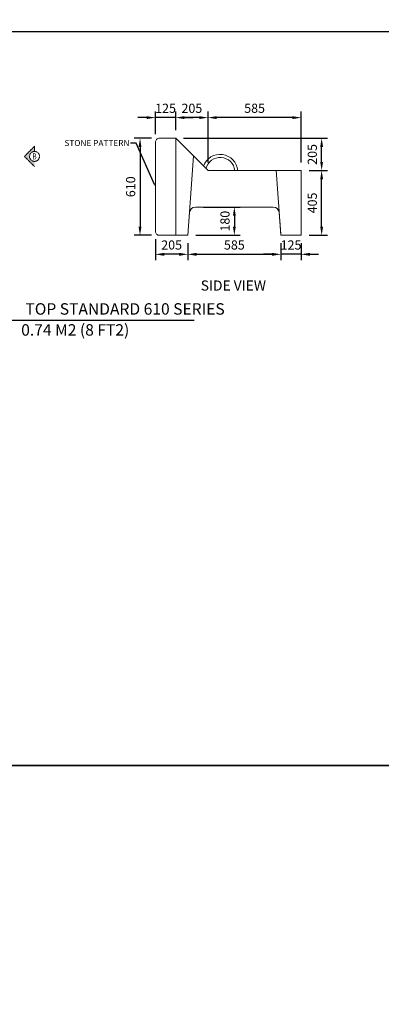
# Model space of a CAD drawing. Units: millimetres. Extents: x 0 to 237428, y 0 to 217723.
# Drawn here: x 85989 to 88260, y 177356 to 183541 of the extents above; entities that cross this region are included whole.
import ezdxf
from ezdxf import colors
from ezdxf.entities.mleader import LeaderData, LeaderLine
from ezdxf.enums import TextEntityAlignment as Align
from ezdxf.math import Vec2, Vec3

# ---------------------------------------------------------------- set-up
doc = ezdxf.new("R2010")
doc.units = ezdxf.units.MM
doc.linetypes.add('CENTER2', pattern=[1.125, 0.75, -0.125, 0.125, -0.125])
doc.linetypes.add('HIDDEN2', pattern=[0.1875, 0.125, -0.0625])
doc.layers.add('02-SHADING YELLOW', color=2, linetype='Continuous')
for name, color, linetype, lineweight in [('concrete', 252, 'Continuous', 9), ('dim', 10, 'Continuous', 5), ('HIDDEN', 1, 'HIDDEN2', 0), ('section', 50, 'CENTER2', 15), ('Title Block', 7, 'Continuous', 30)]:
    doc.layers.add(name, color=color, linetype=linetype, lineweight=lineweight)
doc.styles.add('ARIAL', font='arial.ttf')
doc.styles.add('SIMPLEX', font='SIMPLEX.shx', dxfattribs={"width": 0.75})
doc.dimstyles.new('DIM25', dxfattribs={"dimscale": 25, "dimtxt": 2.3, "dimasz": 2.2, "dimexe": 1.5, "dimexo": 2, "dimgap": 1.2, "dimtad": 1, "dimdec": 0, "dimrnd": 5, "dimzin": 15, "dimdsep": 46, "dimtxsty": 'SIMPLEX', "dimcen": 0, "dimdle": 1.5, "dimclrd": 256, "dimclre": 256, "dimclrt": 2, "dimaunit": 1, "dimadec": 0, "dimazin": 0, "dimtfac": 1, "dimtdec": 0, "dimtix": 1, "dimtmove": 2, "dimatfit": 3, "dimfxl": 1, "dimtvp": 0.043478, "dimtolj": 1, "dimtzin": 15, "dimarcsym": 0})

# ---------------------------------------------------------------- blocks, each defined once
blk = doc.blocks.new('sect. A')
at = {"layer": 'section'}
blk.add_hatch(color=50, dxfattribs=at).paths.add_polyline_path([(-6.68, -6.68), (-3.26, -6.68, -1), (3.26, -6.68), (6.68, -6.68), (0, 0)])
for p, q in [((-6.68, -6.68), (0, 0)), ((0, 0), (6.68, -6.68)), ((-6.68, -6.68), (-3.26, -6.68))]:
    blk.add_line(p, q, dxfattribs=at)
blk.add_circle((0, -6.68), 3.26, dxfattribs=at)
blk = doc.blocks.new('*D31')
at = {"layer": 'Defpoints', "color": 0, "transparency": 16777216}
for p in [(87045.4, 182186.3), (87629.9, 182186.3), (87629.9, 182066.9)]:
    blk.add_point(p, dxfattribs=at)
at = {"layer": 'dim', "lineweight": -2, "transparency": 16777216}
for p, q in [((87045.4, 182136.3), (87045.4, 182029.4)), ((87629.9, 182136.3), (87629.9, 182029.4)), ((87100.4, 182066.9), (87574.9, 182066.9))]:
    blk.add_line(p, q, dxfattribs=at)
at = {"layer": 'dim', "transparency": 16777216}
for points in [[(87100.4, 182076.1), (87100.4, 182057.7), (87045.4, 182066.9)], [(87574.9, 182076.1), (87574.9, 182057.7), (87629.9, 182066.9)]]:
    blk.add_solid(points, dxfattribs=at)
at = {"layer": 'dim', "color": 2, "transparency": 16777216, "insert": (87337.6, 182125.7), "char_height": 57.5, "attachment_point": 5, "style": 'SIMPLEX'}
blk.add_mtext('\\A1;585', dxfattribs=at)
blk = doc.blocks.new('*D32')
at = {"layer": 'Defpoints', "color": 0, "transparency": 16777216}
for p in [(87629.9, 182186.3), (87757, 182186.3), (87629.9, 182066.9)]:
    blk.add_point(p, dxfattribs=at)
at = {"layer": 'dim', "lineweight": -2, "transparency": 16777216}
for p, q in [((87629.9, 182136.3), (87629.9, 182029.4)), ((87757, 182136.3), (87757, 182029.4)), ((87574.9, 182066.9), (87519.9, 182066.9)), ((87757, 182066.9), (87629.9, 182066.9)), ((87812, 182066.9), (87867, 182066.9))]:
    blk.add_line(p, q, dxfattribs=at)
at = {"layer": 'dim', "transparency": 16777216}
for points in [[(87574.9, 182076.1), (87574.9, 182057.7), (87629.9, 182066.9)], [(87812, 182076.1), (87812, 182057.7), (87757, 182066.9)]]:
    blk.add_solid(points, dxfattribs=at)
at = {"layer": 'dim', "color": 2, "transparency": 16777216, "insert": (87693.5, 182125.7), "char_height": 57.5, "attachment_point": 5, "style": 'SIMPLEX'}
blk.add_mtext('\\A1;125', dxfattribs=at)
blk = doc.blocks.new('*D33')
at = {"layer": 'Defpoints', "color": 0, "transparency": 16777216}
for p in [(86842, 182211.7), (87045.4, 182186.3), (86842, 182066.9)]:
    blk.add_point(p, dxfattribs=at)
at = {"layer": 'dim', "lineweight": -2, "transparency": 16777216}
for p, q in [((86842, 182161.7), (86842, 182029.4)), ((87045.4, 182136.3), (87045.4, 182029.4)), ((86990.4, 182066.9), (86897, 182066.9))]:
    blk.add_line(p, q, dxfattribs=at)
at = {"layer": 'dim', "transparency": 16777216}
for points in [[(86897, 182076.1), (86897, 182057.7), (86842, 182066.9)], [(86990.4, 182076.1), (86990.4, 182057.7), (87045.4, 182066.9)]]:
    blk.add_solid(points, dxfattribs=at)
at = {"layer": 'dim', "color": 2, "transparency": 16777216, "insert": (86943.7, 182125.7), "char_height": 57.5, "attachment_point": 5, "style": 'SIMPLEX'}
blk.add_mtext('\\A1;205', dxfattribs=at)
blk = doc.blocks.new('*D105')
at = {"layer": 'Defpoints', "color": 0, "transparency": 16777216}
for p in [(87757, 182592.9), (87885.8, 182592.9), (87757, 182186.3)]:
    blk.add_point(p, dxfattribs=at)
at = {"layer": 'dim', "lineweight": -2, "transparency": 16777216}
for p, q in [((87807, 182592.9), (87923.3, 182592.9)), ((87885.8, 182241.3), (87885.8, 182537.9)), ((87807, 182186.3), (87923.3, 182186.3))]:
    blk.add_line(p, q, dxfattribs=at)
at = {"layer": 'dim', "transparency": 16777216}
for points in [[(87876.6, 182537.9), (87895, 182537.9), (87885.8, 182592.9)], [(87876.6, 182241.3), (87895, 182241.3), (87885.8, 182186.3)]]:
    blk.add_solid(points, dxfattribs=at)
at = {"layer": 'dim', "color": 2, "transparency": 16777216, "insert": (87827.1, 182389.6), "char_height": 57.5, "attachment_point": 5, "rotation": 90, "style": 'SIMPLEX'}
blk.add_mtext('\\A1;405', dxfattribs=at)
blk = doc.blocks.new('*D106')
at = {"layer": 'Defpoints', "color": 0, "transparency": 16777216}
for p in [(87093.8, 182364.2), (87045.4, 182186.3), (87337.6, 182186.3)]:
    blk.add_point(p, dxfattribs=at)
at = {"layer": 'dim', "lineweight": -2, "transparency": 16777216}
for p, q in [((87143.8, 182364.2), (87375.1, 182364.2)), ((87337.6, 182309.2), (87337.6, 182241.3)), ((87095.4, 182186.3), (87375.1, 182186.3))]:
    blk.add_line(p, q, dxfattribs=at)
at = {"layer": 'dim', "transparency": 16777216}
for points in [[(87328.5, 182309.2), (87346.8, 182309.2), (87337.6, 182364.2)], [(87328.5, 182241.3), (87346.8, 182241.3), (87337.6, 182186.3)]]:
    blk.add_solid(points, dxfattribs=at)
at = {"layer": 'dim', "color": 2, "transparency": 16777216, "insert": (87278.9, 182275.2), "char_height": 57.5, "attachment_point": 5, "rotation": 90, "style": 'SIMPLEX'}
blk.add_mtext('\\A1;180', dxfattribs=at)
blk = doc.blocks.new('*D34')
at = {"layer": 'Defpoints', "color": 0, "transparency": 16777216}
for p in [(87172.4, 182925.6), (87172.4, 182592.9), (87757, 182592.9)]:
    blk.add_point(p, dxfattribs=at)
at = {"layer": 'dim', "lineweight": -2, "transparency": 16777216}
for p, q in [((87172.4, 182642.9), (87172.4, 182963.1)), ((87757, 182642.9), (87757, 182963.1)), ((87702, 182925.6), (87227.4, 182925.6))]:
    blk.add_line(p, q, dxfattribs=at)
at = {"layer": 'dim', "transparency": 16777216}
for points in [[(87227.4, 182934.8), (87227.4, 182916.5), (87172.4, 182925.6)], [(87702, 182934.8), (87702, 182916.5), (87757, 182925.6)]]:
    blk.add_solid(points, dxfattribs=at)
at = {"layer": 'dim', "color": 2, "transparency": 16777216, "insert": (87464.7, 182984.4), "char_height": 57.5, "attachment_point": 5, "style": 'SIMPLEX'}
blk.add_mtext('\\A1;585', dxfattribs=at)
blk = doc.blocks.new('*D35')
at = {"layer": 'Defpoints', "color": 0, "transparency": 16777216}
for p in [(86969.1, 182925.6), (86969.1, 182796.3), (87172.4, 182592.9)]:
    blk.add_point(p, dxfattribs=at)
at = {"layer": 'dim', "lineweight": -2, "transparency": 16777216}
for p, q in [((86969.1, 182846.3), (86969.1, 182963.1)), ((87172.4, 182642.9), (87172.4, 182963.1)), ((87117.4, 182925.6), (87024.1, 182925.6))]:
    blk.add_line(p, q, dxfattribs=at)
at = {"layer": 'dim', "transparency": 16777216}
for points in [[(87024.1, 182934.8), (87024.1, 182916.5), (86969.1, 182925.6)], [(87117.4, 182934.8), (87117.4, 182916.5), (87172.4, 182925.6)]]:
    blk.add_solid(points, dxfattribs=at)
at = {"layer": 'dim', "color": 2, "transparency": 16777216, "insert": (87070.8, 182984.4), "char_height": 57.5, "attachment_point": 5, "style": 'SIMPLEX'}
blk.add_mtext('\\A1;205', dxfattribs=at)
blk = doc.blocks.new('*D36')
at = {"layer": 'Defpoints', "color": 0, "transparency": 16777216}
for p in [(86842, 182925.6), (86842, 182770.9), (86969.1, 182796.3)]:
    blk.add_point(p, dxfattribs=at)
at = {"layer": 'dim', "lineweight": -2, "transparency": 16777216}
for p, q in [((86842, 182820.9), (86842, 182963.1)), ((86969.1, 182846.3), (86969.1, 182963.1)), ((86787, 182925.6), (86732, 182925.6)), ((86969.1, 182925.6), (86842, 182925.6)), ((87024.1, 182925.6), (87079.1, 182925.6))]:
    blk.add_line(p, q, dxfattribs=at)
at = {"layer": 'dim', "transparency": 16777216}
for points in [[(86787, 182934.8), (86787, 182916.5), (86842, 182925.6)], [(87024.1, 182934.8), (87024.1, 182916.5), (86969.1, 182925.6)]]:
    blk.add_solid(points, dxfattribs=at)
at = {"layer": 'dim', "color": 2, "transparency": 16777216, "insert": (86905.6, 182984.4), "char_height": 57.5, "attachment_point": 5, "style": 'SIMPLEX'}
blk.add_mtext('\\A1;125', dxfattribs=at)
blk = doc.blocks.new('*D107')
at = {"layer": 'Defpoints', "color": 0, "transparency": 16777216}
for p in [(86969.1, 182796.3), (87885.8, 182796.3), (87757, 182592.9)]:
    blk.add_point(p, dxfattribs=at)
at = {"layer": 'dim', "lineweight": -2, "transparency": 16777216}
for p, q in [((87019.1, 182796.3), (87923.3, 182796.3)), ((87885.8, 182647.9), (87885.8, 182741.3)), ((87807, 182592.9), (87923.3, 182592.9))]:
    blk.add_line(p, q, dxfattribs=at)
at = {"layer": 'dim', "transparency": 16777216}
for points in [[(87876.6, 182741.3), (87895, 182741.3), (87885.8, 182796.3)], [(87876.6, 182647.9), (87895, 182647.9), (87885.8, 182592.9)]]:
    blk.add_solid(points, dxfattribs=at)
at = {"layer": 'dim', "color": 2, "transparency": 16777216, "insert": (87827.1, 182694.6), "char_height": 57.5, "attachment_point": 5, "rotation": 90, "style": 'SIMPLEX'}
blk.add_mtext('\\A1;205', dxfattribs=at)
blk = doc.blocks.new('*D37')
at = {"layer": 'Defpoints', "color": 0, "transparency": 16777216}
for p in [(86867.4, 182796.3), (86745.1, 182186.3), (86867.4, 182186.3)]:
    blk.add_point(p, dxfattribs=at)
at = {"layer": 'dim', "lineweight": -2, "transparency": 16777216}
for p, q in [((86817.4, 182796.3), (86707.6, 182796.3)), ((86745.1, 182741.3), (86745.1, 182241.3)), ((86817.4, 182186.3), (86707.6, 182186.3))]:
    blk.add_line(p, q, dxfattribs=at)
at = {"layer": 'dim', "transparency": 16777216}
for points in [[(86735.9, 182741.3), (86754.2, 182741.3), (86745.1, 182796.3)], [(86735.9, 182241.3), (86754.2, 182241.3), (86745.1, 182186.3)]]:
    blk.add_solid(points, dxfattribs=at)
at = {"layer": 'dim', "color": 2, "transparency": 16777216, "insert": (86686.3, 182491.3), "char_height": 57.5, "attachment_point": 5, "rotation": 90, "style": 'SIMPLEX'}
blk.add_mtext('\\A1;610', dxfattribs=at)

msp = doc.modelspace()

# ---------------------------------------------------------------- linework, layer by layer
at = {"layer": '02-SHADING YELLOW'}
for points in [[(79893.29687, 183466.15511), (94616.8716, 183466.15511), (94616.8716, 187671.99059), (79893.29687, 187671.99059)], [(79893.29687, 183466.15511), (88393.17352, 183466.15511), (88393.17352, 178855.086), (79893.29687, 178855.086)], [(79893.29687, 178855.086), (88393.17352, 178855.086), (88393.17352, 174244.01689), (79893.29687, 174244.01689)]]:
    msp.add_lwpolyline(points, close=True, dxfattribs=at)
at = {"layer": 'concrete', "lineweight": 15}
msp.add_lwpolyline([(87045.35526, 182186.27589), (87055.75266, 182328.86877, -0.3928343957), (87093.77461, 182364.19255), (87581.51925, 182364.19255, -0.3928343957), (87619.5412, 182328.86877), (87629.9386, 182186.27589), (87757.02193, 182186.27589), (87757.02193, 182592.94255), (87172.4386, 182592.94255), (86969.10526, 182796.27589), (86867.4386, 182796.27589, 0.4142135624), (86842.02193, 182770.85922), (86842.02193, 182211.69255, 0.4142135624), (86867.4386, 182186.27589), (87045.35526, 182186.27589)], format="xyb", dxfattribs=at)
msp.add_lwpolyline([(86969.10526, 182796.27589), (86969.10526, 182186.27589)], dxfattribs=at)
at = {"layer": 'concrete', "color": 3, "ltscale": 0.125}
for radius, start, end in [(111.19787, 4.917076876, 160.104122189), (92.13537, 5.937744641, 165.800042236)]:
    msp.add_arc((87248.6886, 182583.41135), radius, start, end, dxfattribs=at)
at = {"layer": 'dim'}
msp.add_line((87045.35526, 182186.27589), (87081.62954, 182683.75161), dxfattribs=at)
at = {"layer": 'HIDDEN', "linetype": 'HIDDEN2', "lineweight": 0, "ltscale": 0.5}
msp.add_line((87629.9386, 182186.27589), (87600.28582, 182592.94255), dxfattribs=at)
at = {"layer": 'Title Block'}
msp.add_line((85929.69356, 181653.48718), (87084.42869, 181653.48718), dxfattribs=at)

# ---------------------------------------------------------------- block references
at = {"layer": 'section', "xscale": -9.53125, "yscale": 9.53125, "zscale": 9.53125, "rotation": 90}
msp.add_blockref('sect. A', (86019.09161, 182681.90089), dxfattribs=at)

# ---------------------------------------------------------------- texts
at = {"layer": 'section', "style": 'ARIAL', "width": 0.75}
msp.add_text('B', height=38.125, dxfattribs=at).set_placement((86082.72977, 182681.90089), align=Align.MIDDLE_CENTER)
at = {"layer": 'Title Block', "style": 'ARIAL'}
msp.add_text('SIDE VIEW', height=63.541667, dxfattribs=at).set_placement((87331.29276, 181870.93625), align=Align.MIDDLE_CENTER)
at = {"layer": 'Title Block', "lineweight": 30, "char_height": 71.9311558, "width": 1873.5984743, "attachment_point": 5, "style": 'ARIAL'}
for s, insert in [('TOP STANDARD 610 SERIES', (86651.21363, 181714.55881)), ('0.74 M2 (8 FT2)', (86338.37932, 181582.77404))]:
    msp.add_mtext(s, dxfattribs=dict(at, insert=insert))

# ---------------------------------------------------------------- dimensions: what is measured, and where the dimension line sits
at = {"layer": 'dim'}
for base, p1, p2, picture, middle in [((86842.02193, 182925.64503), (86969.10526, 182796.27589), (86842.02193, 182770.85922), '*D36', (86905.5636, 182984.39503)), ((86969.10526, 182925.64503), (87172.4386, 182592.94255), (86969.10526, 182796.27589), '*D35', (87070.77193, 182984.39503)), ((87172.4386, 182925.64503), (87757.02193, 182592.94255), (87172.4386, 182592.94255), '*D34', (87464.73026, 182984.39503)), ((86842.02193, 182066.90213), (87045.35526, 182186.27589), (86842.02193, 182211.69255), '*D33', (86943.6886, 182125.65213)), ((87629.9386, 182066.90213), (87045.35526, 182186.27589), (87629.9386, 182186.27589), '*D31', (87337.64693, 182125.65213)), ((87629.9386, 182066.90213), (87757.02193, 182186.27589), (87629.9386, 182186.27589), '*D32', (87693.48026, 182125.65213))]:
    dim = msp.add_linear_dim(base=base, p1=p1, p2=p2, dimstyle='DIM25', dxfattribs=at)
    dim.commit()
    dim.dimension.update_dxf_attribs({"geometry": picture, "text_midpoint": middle})
for base, p1, p2, picture, middle in [((86745.05184, 182186.27589), (86867.4386, 182796.27589), (86867.4386, 182186.27589), '*D37', (86686.30184, 182491.27589)), ((87885.8095, 182796.27589), (87757.02193, 182592.94255), (86969.10526, 182796.27589), '*D107', (87827.0595, 182694.60922)), ((87885.8095, 182592.94255), (87757.02193, 182186.27589), (87757.02193, 182592.94255), '*D105', (87827.0595, 182389.60922)), ((87337.64693, 182186.27589), (87093.77461, 182364.19255), (87045.35526, 182186.27589), '*D106', (87278.89693, 182275.23422))]:
    dim = msp.add_linear_dim(base=base, p1=p1, p2=p2, angle=90, dimstyle='DIM25', dxfattribs=at)
    dim.commit()
    dim.dimension.update_dxf_attribs({"geometry": picture, "text_midpoint": middle})

# ---------------------------------------------------------------- leaders
ml = msp.add_multileader_mtext('Standard', dxfattribs=at)
ml.set_content('STONE PATTERN', color=256, style='ARIAL')
ml.set_leader_properties(color=256)
ml.build(insert=Vec2(0, 0))
ml.multileader.update_dxf_attribs({"text_left_attachment_type": 2, "text_right_attachment_type": 2, "dogleg_length": 3, "arrow_head_size": 15.88542})
ctx = ml.context
ctx.base_point, ctx.char_height, ctx.arrow_head_size, ctx.landing_gap_size, ctx.plane_origin = Vec3(86232.59859, 182765.39599), 38.125, 15.88542, 6.35417, Vec3(86119.99153, 182060.05713)
ctx.left_attachment, ctx.right_attachment, ctx.text_align_type = 2, 2, 2
notes = []
notes.append((ctx, [(0, (1, 1, 0), (86720.58326, 182765.39599), (-1, 0), 35.20044, [(0, [(86842.02193, 182491.27589)], 0, [])])]))
ctx.mtext.insert, ctx.mtext.alignment, ctx.mtext.flow_direction = Vec3(86679.02865, 182785.12165), 3, 5
for ctx, leaders in notes:
    for number, flags, end, landing, length, lines in leaders:
        leader = LeaderData()
        leader.index, (leader.has_last_leader_line, leader.has_dogleg_vector, leader.attachment_direction) = number, flags
        leader.last_leader_point, leader.dogleg_vector, leader.dogleg_length = Vec3(end), Vec3(landing), length
        for number, points, colour, breaks in lines:
            line = LeaderLine()
            line.index, line.vertices, line.color, line.breaks = number, Vec3.list(points), colors.encode_raw_color(colour), breaks
            leader.lines.append(line)
        ctx.leaders.append(leader)

doc.saveas('drawing.dxf')
